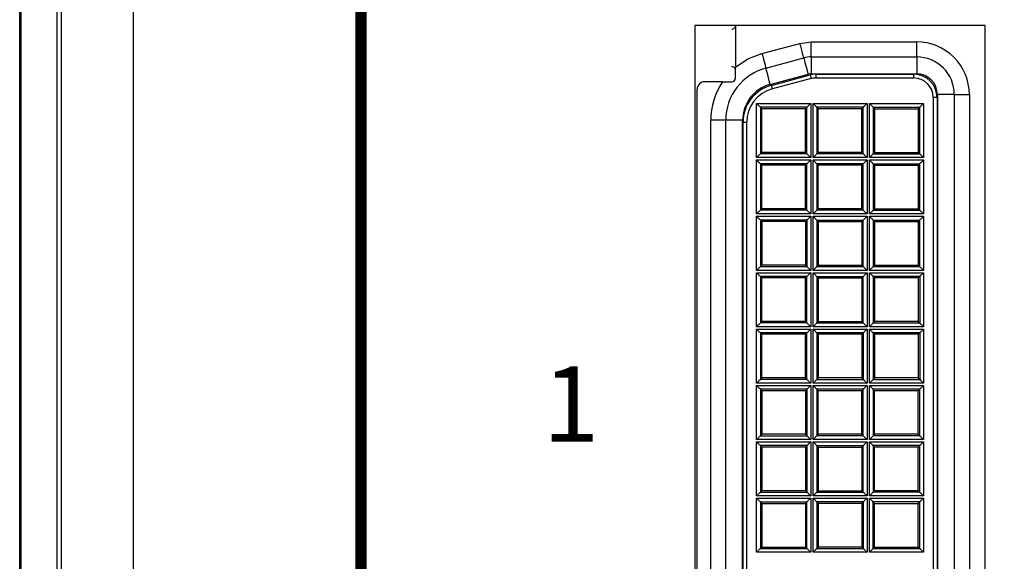
# Model space of a CAD drawing. Extents: x 0 to 68, y 0 to 44.
# Drawn here: x 6.7 to 8, y 8 to 8.8 of the extents above; entities that cross this region are included whole.
import ezdxf
from ezdxf.enums import TextEntityAlignment as Align

# ---------------------------------------------------------------- set-up
doc = ezdxf.new("R2010")
doc.units = 0
doc.header["$MEASUREMENT"] = 0
doc.layers.add('PART', color=4, linetype='CONTINUOUS')
doc.layers.add('SILK', color=7, linetype='CONTINUOUS')
doc.styles.add('R', font='swissc.ttf')

msp = doc.modelspace()

# ---------------------------------------------------------------- linework, layer by layer
at = {"layer": 'PART', "linetype": 'CONTINUOUS'}
for p, q in [((6.6953, 5.3322), (6.6953, 9.7862)), ((6.7433, 5.3322), (6.7433, 9.7862)), ((6.7483, 9.7862), (6.7483, 5.3802)), ((6.8443, 9.7862), (6.8443, 5.3802)), ((6.6933, 5.9862), (6.6933, 8.8802)), ((7.9773, 8.7457), (7.5913, 8.7457)), ((7.5913, 8.7457), (7.5913, 7.7127)), ((7.6452, 8.7457), (7.6452, 8.6902)), ((7.9773, 7.7127), (7.9773, 8.7457)), ((7.6804, 8.7084), (7.7309, 8.7219)), ((7.7309, 8.7219), (7.746, 8.7239)), ((7.746, 8.7039), (7.746, 8.7239)), ((7.746, 8.7239), (7.8862, 8.7239)), ((7.8862, 8.7039), (7.8862, 8.7239)), ((7.6856, 8.6891), (7.736, 8.7026)), ((7.746, 8.7039), (7.746, 8.6814)), ((7.746, 8.7039), (7.8862, 8.7039)), ((7.8862, 8.7039), (7.8862, 8.6814)), ((7.6452, 8.6759), (7.6452, 8.6902)), ((7.746, 8.6814), (7.8862, 8.6814)), ((7.6279, 8.6709), (7.6042, 8.6709)), ((7.6279, 8.6709), (7.6402, 8.6709)), ((7.6914, 8.6674), (7.7419, 8.6809)), ((7.693, 8.6661), (7.7445, 8.6799)), ((7.7458, 8.6751), (7.6943, 8.6613)), ((7.7445, 8.6799), (7.7458, 8.6751)), ((7.7522, 8.6809), (7.7522, 8.6759)), ((7.7522, 8.6809), (7.8822, 8.6809)), ((7.7522, 8.6759), (7.8822, 8.6759)), ((7.8822, 8.6759), (7.8822, 8.6809)), ((7.5942, 7.8009), (7.5942, 8.6609)), ((7.6943, 8.6613), (7.693, 8.6661)), ((7.9132, 8.6499), (7.9082, 8.6499)), ((7.9082, 8.6499), (7.9082, 7.8119)), ((7.9132, 8.6499), (7.9132, 7.8119)), ((7.9362, 8.6539), (7.9137, 8.6539)), ((7.9137, 8.6539), (7.9137, 7.8079)), ((7.9362, 8.6539), (7.9362, 7.8079)), ((7.9362, 8.6539), (7.9562, 8.6539)), ((7.9562, 8.6539), (7.9562, 7.8079)), ((7.6733, 8.6419), (7.7452, 8.6419)), ((7.6733, 8.57), (7.6733, 8.6419)), ((7.7402, 8.6369), (7.6783, 8.6369)), ((7.6783, 8.6369), (7.6783, 8.575)), ((7.6802, 8.6349), (7.6783, 8.6369)), ((7.7382, 8.6349), (7.6802, 8.6349)), ((7.6802, 8.5769), (7.6802, 8.6349)), ((7.7402, 8.6369), (7.7382, 8.6349)), ((7.7382, 8.5769), (7.7382, 8.6349)), ((7.7402, 8.575), (7.7402, 8.6369)), ((7.7452, 8.6419), (7.7452, 8.57)), ((7.7483, 8.6419), (7.8202, 8.6419)), ((7.7483, 8.57), (7.7483, 8.6419)), ((7.8152, 8.6369), (7.7533, 8.6369)), ((7.7533, 8.6369), (7.7533, 8.575)), ((7.7552, 8.6349), (7.7533, 8.6369)), ((7.7552, 8.5769), (7.7552, 8.6349)), ((7.8132, 8.6349), (7.7552, 8.6349)), ((7.8152, 8.6369), (7.8132, 8.6349)), ((7.8132, 8.5769), (7.8132, 8.6349)), ((7.8152, 8.575), (7.8152, 8.6369)), ((7.8202, 8.6419), (7.8202, 8.57)), ((7.8233, 8.6419), (7.8952, 8.6419)), ((7.8233, 8.57), (7.8233, 8.6419)), ((7.8283, 8.6369), (7.8902, 8.6369)), ((7.8283, 8.6369), (7.8283, 8.575)), ((7.8283, 8.6369), (7.8302, 8.6349)), ((7.8302, 8.6349), (7.8302, 8.5769)), ((7.8302, 8.6349), (7.8882, 8.6349)), ((7.8882, 8.6349), (7.8902, 8.6369)), ((7.8882, 8.6349), (7.8882, 8.5769)), ((7.8902, 8.575), (7.8902, 8.6369)), ((7.8952, 8.6419), (7.8952, 8.57)), ((7.6322, 8.6196), (7.6122, 8.6196)), ((7.6122, 7.8423), (7.6122, 8.6196)), ((7.6322, 7.8423), (7.6322, 8.6196)), ((7.6547, 8.6196), (7.6322, 8.6196)), ((7.6547, 7.8423), (7.6547, 8.6196)), ((7.6552, 8.6169), (7.6602, 8.6169)), ((7.6552, 7.845), (7.6552, 8.6169)), ((7.6602, 7.845), (7.6602, 8.6169)), ((7.6802, 8.5769), (7.6783, 8.575)), ((7.7382, 8.5769), (7.6802, 8.5769)), ((7.7402, 8.575), (7.7382, 8.5769)), ((7.7552, 8.5769), (7.7533, 8.575)), ((7.8132, 8.5769), (7.7552, 8.5769)), ((7.8152, 8.575), (7.8132, 8.5769)), ((7.8283, 8.575), (7.8302, 8.5769)), ((7.8302, 8.5769), (7.8882, 8.5769)), ((7.8882, 8.5769), (7.8902, 8.575)), ((7.7452, 8.57), (7.6733, 8.57)), ((7.6733, 8.5669), (7.7452, 8.5669)), ((7.6733, 8.495), (7.6733, 8.5669)), ((7.7402, 8.575), (7.6783, 8.575)), ((7.7452, 8.5669), (7.7452, 8.495)), ((7.7533, 8.575), (7.7483, 8.57)), ((7.8202, 8.57), (7.7483, 8.57)), ((7.7483, 8.5669), (7.8202, 8.5669)), ((7.7483, 8.495), (7.7483, 8.5669)), ((7.8152, 8.575), (7.7533, 8.575)), ((7.8202, 8.5669), (7.8202, 8.495)), ((7.8952, 8.57), (7.8233, 8.57)), ((7.8233, 8.5669), (7.8952, 8.5669)), ((7.8233, 8.495), (7.8233, 8.5669)), ((7.8283, 8.575), (7.8902, 8.575)), ((7.8952, 8.5669), (7.8952, 8.495)), ((7.7402, 8.5619), (7.6783, 8.5619)), ((7.6783, 8.5619), (7.6783, 8.5)), ((7.6802, 8.5599), (7.6783, 8.5619)), ((7.6802, 8.5019), (7.6802, 8.5599)), ((7.7382, 8.5599), (7.6802, 8.5599)), ((7.7402, 8.5619), (7.7382, 8.5599)), ((7.7382, 8.5019), (7.7382, 8.5599)), ((7.7402, 8.5), (7.7402, 8.5619)), ((7.7533, 8.5619), (7.7533, 8.5)), ((7.8152, 8.5619), (7.7533, 8.5619)), ((7.7552, 8.5599), (7.7533, 8.5619)), ((7.8132, 8.5599), (7.7552, 8.5599)), ((7.7552, 8.5019), (7.7552, 8.5599)), ((7.8152, 8.5619), (7.8132, 8.5599)), ((7.8132, 8.5019), (7.8132, 8.5599)), ((7.8152, 8.5), (7.8152, 8.5619)), ((7.8283, 8.5619), (7.8283, 8.5)), ((7.8283, 8.5619), (7.8902, 8.5619)), ((7.8283, 8.5619), (7.8302, 8.5599)), ((7.8302, 8.5599), (7.8882, 8.5599)), ((7.8302, 8.5599), (7.8302, 8.5019)), ((7.8882, 8.5599), (7.8902, 8.5619)), ((7.8882, 8.5599), (7.8882, 8.5019)), ((7.8902, 8.5), (7.8902, 8.5619)), ((7.6802, 8.5019), (7.6783, 8.5)), ((7.7402, 8.5), (7.6783, 8.5)), ((7.7382, 8.5019), (7.6802, 8.5019)), ((7.7402, 8.5), (7.7382, 8.5019)), ((7.7552, 8.5019), (7.7533, 8.5)), ((7.8152, 8.5), (7.7533, 8.5)), ((7.8132, 8.5019), (7.7552, 8.5019)), ((7.8152, 8.5), (7.8132, 8.5019)), ((7.8283, 8.5), (7.8302, 8.5019)), ((7.8283, 8.5), (7.8902, 8.5)), ((7.8302, 8.5019), (7.8882, 8.5019)), ((7.8882, 8.5019), (7.8902, 8.5)), ((7.7452, 8.495), (7.6733, 8.495)), ((7.6733, 8.42), (7.6733, 8.4919)), ((7.6733, 8.4919), (7.7452, 8.4919)), ((7.6783, 8.4869), (7.6783, 8.425)), ((7.7402, 8.4869), (7.6783, 8.4869)), ((7.6783, 8.4869), (7.6802, 8.4849)), ((7.7382, 8.4849), (7.6802, 8.4849)), ((7.6802, 8.4849), (7.6802, 8.4269)), ((7.7402, 8.4869), (7.7382, 8.4849)), ((7.7382, 8.4849), (7.7382, 8.4269)), ((7.7402, 8.4869), (7.7402, 8.425)), ((7.7452, 8.4919), (7.7452, 8.42)), ((7.8202, 8.495), (7.7483, 8.495)), ((7.7483, 8.4919), (7.8202, 8.4919)), ((7.7483, 8.42), (7.7483, 8.4919)), ((7.7533, 8.4869), (7.8152, 8.4869)), ((7.7533, 8.4869), (7.7533, 8.425)), ((7.7533, 8.4869), (7.7552, 8.4849)), ((7.7552, 8.4849), (7.7552, 8.4269)), ((7.7552, 8.4849), (7.8132, 8.4849)), ((7.8132, 8.4849), (7.8152, 8.4869)), ((7.8132, 8.4849), (7.8132, 8.4269)), ((7.8152, 8.425), (7.8152, 8.4869)), ((7.8202, 8.4919), (7.8202, 8.42)), ((7.8952, 8.495), (7.8233, 8.495)), ((7.8233, 8.4919), (7.8952, 8.4919)), ((7.8233, 8.42), (7.8233, 8.4919)), ((7.8283, 8.4869), (7.8902, 8.4869)), ((7.8283, 8.4869), (7.8283, 8.425)), ((7.8283, 8.4869), (7.8302, 8.4849)), ((7.8302, 8.4849), (7.8882, 8.4849)), ((7.8302, 8.4849), (7.8302, 8.4269)), ((7.8882, 8.4849), (7.8902, 8.4869)), ((7.8882, 8.4849), (7.8882, 8.4269)), ((7.8902, 8.425), (7.8902, 8.4869)), ((7.8952, 8.4919), (7.8952, 8.42)), ((7.7452, 8.42), (7.6733, 8.42)), ((7.6802, 8.4269), (7.6783, 8.425)), ((7.6783, 8.425), (7.7402, 8.425)), ((7.7382, 8.4269), (7.6802, 8.4269)), ((7.7382, 8.4269), (7.7402, 8.425)), ((7.8202, 8.42), (7.7483, 8.42)), ((7.7533, 8.425), (7.7552, 8.4269)), ((7.7533, 8.425), (7.8152, 8.425)), ((7.7552, 8.4269), (7.8132, 8.4269)), ((7.8132, 8.4269), (7.8152, 8.425)), ((7.8952, 8.42), (7.8233, 8.42)), ((7.8283, 8.425), (7.8302, 8.4269)), ((7.8283, 8.425), (7.8902, 8.425)), ((7.8302, 8.4269), (7.8882, 8.4269)), ((7.8882, 8.4269), (7.8902, 8.425)), ((7.6733, 8.4169), (7.7452, 8.4169)), ((7.6733, 8.345), (7.6733, 8.4169)), ((7.7402, 8.4119), (7.6783, 8.4119)), ((7.6783, 8.4119), (7.6783, 8.35)), ((7.6802, 8.4099), (7.6783, 8.4119)), ((7.6802, 8.3519), (7.6802, 8.4099)), ((7.7382, 8.4099), (7.6802, 8.4099)), ((7.7402, 8.4119), (7.7382, 8.4099)), ((7.7382, 8.3519), (7.7382, 8.4099)), ((7.7402, 8.35), (7.7402, 8.4119)), ((7.7452, 8.4169), (7.7452, 8.345)), ((7.7483, 8.4169), (7.8202, 8.4169)), ((7.7483, 8.345), (7.7483, 8.4169)), ((7.7533, 8.4119), (7.7533, 8.35)), ((7.7533, 8.4119), (7.8152, 8.4119)), ((7.7533, 8.4119), (7.7552, 8.4099)), ((7.7552, 8.4099), (7.8132, 8.4099)), ((7.7552, 8.4099), (7.7552, 8.3519)), ((7.8132, 8.4099), (7.8152, 8.4119)), ((7.8132, 8.4099), (7.8132, 8.3519)), ((7.8152, 8.35), (7.8152, 8.4119)), ((7.8202, 8.4169), (7.8202, 8.345)), ((7.8233, 8.345), (7.8233, 8.4169)), ((7.8233, 8.4169), (7.8952, 8.4169)), ((7.8283, 8.4119), (7.8283, 8.35)), ((7.8902, 8.4119), (7.8283, 8.4119)), ((7.8283, 8.4119), (7.8302, 8.4099)), ((7.8882, 8.4099), (7.8302, 8.4099)), ((7.8302, 8.4099), (7.8302, 8.3519)), ((7.8902, 8.4119), (7.8882, 8.4099)), ((7.8882, 8.4099), (7.8882, 8.3519)), ((7.8902, 8.4119), (7.8902, 8.35)), ((7.8952, 8.4169), (7.8952, 8.345)), ((7.7452, 8.345), (7.6733, 8.345)), ((7.6733, 8.3419), (7.7452, 8.3419)), ((7.6733, 8.27), (7.6733, 8.3419)), ((7.6802, 8.3519), (7.6783, 8.35)), ((7.7402, 8.35), (7.6783, 8.35)), ((7.7382, 8.3519), (7.6802, 8.3519)), ((7.7402, 8.35), (7.7382, 8.3519)), ((7.7452, 8.3419), (7.7452, 8.27)), ((7.8202, 8.345), (7.7483, 8.345)), ((7.7483, 8.27), (7.7483, 8.3419)), ((7.7483, 8.3419), (7.8202, 8.3419)), ((7.7533, 8.35), (7.7552, 8.3519)), ((7.7533, 8.35), (7.8152, 8.35)), ((7.7552, 8.3519), (7.8132, 8.3519)), ((7.8132, 8.3519), (7.8152, 8.35)), ((7.8202, 8.3419), (7.8202, 8.27)), ((7.8952, 8.345), (7.8233, 8.345)), ((7.8233, 8.27), (7.8233, 8.3419)), ((7.8233, 8.3419), (7.8952, 8.3419)), ((7.8302, 8.3519), (7.8283, 8.35)), ((7.8283, 8.35), (7.8902, 8.35)), ((7.8882, 8.3519), (7.8302, 8.3519)), ((7.8882, 8.3519), (7.8902, 8.35)), ((7.8952, 8.3419), (7.8952, 8.27)), ((7.6783, 8.3369), (7.6783, 8.275)), ((7.7402, 8.3369), (7.6783, 8.3369)), ((7.6802, 8.3349), (7.6783, 8.3369)), ((7.6802, 8.2769), (7.6802, 8.3349)), ((7.7382, 8.3349), (7.6802, 8.3349)), ((7.7402, 8.3369), (7.7382, 8.3349)), ((7.7382, 8.2769), (7.7382, 8.3349)), ((7.7402, 8.275), (7.7402, 8.3369)), ((7.8152, 8.3369), (7.7533, 8.3369)), ((7.7533, 8.3369), (7.7533, 8.275)), ((7.7533, 8.3369), (7.7552, 8.3349)), ((7.7552, 8.3349), (7.7552, 8.2769)), ((7.8132, 8.3349), (7.7552, 8.3349)), ((7.8152, 8.3369), (7.8132, 8.3349)), ((7.8132, 8.3349), (7.8132, 8.2769)), ((7.8152, 8.3369), (7.8152, 8.275)), ((7.8283, 8.3369), (7.8283, 8.275)), ((7.8902, 8.3369), (7.8283, 8.3369)), ((7.8283, 8.3369), (7.8302, 8.3349)), ((7.8882, 8.3349), (7.8302, 8.3349)), ((7.8302, 8.3349), (7.8302, 8.2769)), ((7.8902, 8.3369), (7.8882, 8.3349)), ((7.8882, 8.3349), (7.8882, 8.2769)), ((7.8902, 8.3369), (7.8902, 8.275)), ((7.6802, 8.2769), (7.6783, 8.275)), ((7.7382, 8.2769), (7.6802, 8.2769)), ((7.7402, 8.275), (7.7382, 8.2769)), ((7.7552, 8.2769), (7.7533, 8.275)), ((7.8132, 8.2769), (7.7552, 8.2769)), ((7.8132, 8.2769), (7.8152, 8.275)), ((7.8302, 8.2769), (7.8283, 8.275)), ((7.8882, 8.2769), (7.8302, 8.2769)), ((7.8882, 8.2769), (7.8902, 8.275)), ((7.7452, 8.27), (7.6733, 8.27)), ((7.6733, 8.195), (7.6733, 8.2669)), ((7.6733, 8.2669), (7.7452, 8.2669)), ((7.7402, 8.275), (7.6783, 8.275)), ((7.7452, 8.2669), (7.7452, 8.195)), ((7.8202, 8.27), (7.7483, 8.27)), ((7.7483, 8.2669), (7.8202, 8.2669)), ((7.7483, 8.195), (7.7483, 8.2669)), ((7.7533, 8.275), (7.8152, 8.275)), ((7.8202, 8.2669), (7.8202, 8.195)), ((7.8952, 8.27), (7.8233, 8.27)), ((7.8233, 8.2669), (7.8952, 8.2669)), ((7.8233, 8.195), (7.8233, 8.2669)), ((7.8283, 8.275), (7.8902, 8.275)), ((7.8952, 8.2669), (7.8952, 8.195)), ((7.7402, 8.2619), (7.6783, 8.2619)), ((7.6783, 8.2619), (7.6783, 8.2)), ((7.6783, 8.2619), (7.6802, 8.2599)), ((7.6802, 8.2599), (7.6802, 8.2019)), ((7.7382, 8.2599), (7.6802, 8.2599)), ((7.7402, 8.2619), (7.7382, 8.2599)), ((7.7382, 8.2599), (7.7382, 8.2019)), ((7.7402, 8.2619), (7.7402, 8.2)), ((7.8152, 8.2619), (7.7533, 8.2619)), ((7.7533, 8.2619), (7.7533, 8.2)), ((7.7552, 8.2599), (7.7533, 8.2619)), ((7.8132, 8.2599), (7.7552, 8.2599)), ((7.7552, 8.2019), (7.7552, 8.2599)), ((7.8152, 8.2619), (7.8132, 8.2599)), ((7.8132, 8.2019), (7.8132, 8.2599)), ((7.8152, 8.2), (7.8152, 8.2619)), ((7.8902, 8.2619), (7.8283, 8.2619)), ((7.8283, 8.2619), (7.8283, 8.2)), ((7.8302, 8.2599), (7.8283, 8.2619)), ((7.8302, 8.2019), (7.8302, 8.2599)), ((7.8882, 8.2599), (7.8302, 8.2599)), ((7.8902, 8.2619), (7.8882, 8.2599)), ((7.8882, 8.2019), (7.8882, 8.2599)), ((7.8902, 8.2), (7.8902, 8.2619)), ((7.6802, 8.2019), (7.6783, 8.2)), ((7.6783, 8.2), (7.7402, 8.2)), ((7.7382, 8.2019), (7.6802, 8.2019)), ((7.7382, 8.2019), (7.7402, 8.2)), ((7.7552, 8.2019), (7.7533, 8.2)), ((7.8152, 8.2), (7.7533, 8.2)), ((7.8132, 8.2019), (7.7552, 8.2019)), ((7.8152, 8.2), (7.8132, 8.2019)), ((7.8302, 8.2019), (7.8283, 8.2)), ((7.8902, 8.2), (7.8283, 8.2)), ((7.8882, 8.2019), (7.8302, 8.2019)), ((7.8902, 8.2), (7.8882, 8.2019)), ((7.7452, 8.195), (7.6733, 8.195)), ((7.6733, 8.12), (7.6733, 8.1919)), ((7.6733, 8.1919), (7.7452, 8.1919)), ((7.7402, 8.1869), (7.6783, 8.1869)), ((7.6783, 8.1869), (7.6783, 8.125)), ((7.6783, 8.1869), (7.6802, 8.1849)), ((7.7382, 8.1849), (7.6802, 8.1849)), ((7.6802, 8.1849), (7.6802, 8.1269)), ((7.7402, 8.1869), (7.7382, 8.1849)), ((7.7382, 8.1849), (7.7382, 8.1269)), ((7.7402, 8.1869), (7.7402, 8.125)), ((7.7452, 8.1919), (7.7452, 8.12)), ((7.8202, 8.195), (7.7483, 8.195)), ((7.7483, 8.1919), (7.8202, 8.1919)), ((7.7483, 8.12), (7.7483, 8.1919)), ((7.7533, 8.1869), (7.7533, 8.125)), ((7.7533, 8.1869), (7.8152, 8.1869)), ((7.7533, 8.1869), (7.7552, 8.1849)), ((7.7552, 8.1849), (7.7552, 8.1269)), ((7.7552, 8.1849), (7.8132, 8.1849)), ((7.8132, 8.1849), (7.8152, 8.1869)), ((7.8132, 8.1849), (7.8132, 8.1269)), ((7.8152, 8.125), (7.8152, 8.1869)), ((7.8202, 8.1919), (7.8202, 8.12)), ((7.8952, 8.195), (7.8233, 8.195)), ((7.8233, 8.1919), (7.8952, 8.1919)), ((7.8233, 8.12), (7.8233, 8.1919)), ((7.8283, 8.1869), (7.8283, 8.125)), ((7.8902, 8.1869), (7.8283, 8.1869)), ((7.8302, 8.1849), (7.8283, 8.1869)), ((7.8302, 8.1269), (7.8302, 8.1849)), ((7.8882, 8.1849), (7.8302, 8.1849)), ((7.8902, 8.1869), (7.8882, 8.1849)), ((7.8882, 8.1269), (7.8882, 8.1849)), ((7.8902, 8.125), (7.8902, 8.1869)), ((7.8952, 8.1919), (7.8952, 8.12)), ((7.7452, 8.12), (7.6733, 8.12)), ((7.6802, 8.1269), (7.6783, 8.125)), ((7.6783, 8.125), (7.7402, 8.125)), ((7.7382, 8.1269), (7.6802, 8.1269)), ((7.7382, 8.1269), (7.7402, 8.125)), ((7.8202, 8.12), (7.7483, 8.12)), ((7.7533, 8.125), (7.7552, 8.1269)), ((7.7533, 8.125), (7.8152, 8.125)), ((7.7552, 8.1269), (7.8132, 8.1269)), ((7.8132, 8.1269), (7.8152, 8.125)), ((7.8952, 8.12), (7.8233, 8.12)), ((7.8302, 8.1269), (7.8283, 8.125)), ((7.8902, 8.125), (7.8283, 8.125)), ((7.8882, 8.1269), (7.8302, 8.1269)), ((7.8902, 8.125), (7.8882, 8.1269)), ((7.6733, 8.1169), (7.7452, 8.1169)), ((7.6733, 8.045), (7.6733, 8.1169)), ((7.6783, 8.1119), (7.7402, 8.1119)), ((7.6783, 8.1119), (7.6783, 8.05)), ((7.6783, 8.1119), (7.6802, 8.1099)), ((7.6802, 8.1099), (7.6802, 8.0519)), ((7.6802, 8.1099), (7.7382, 8.1099)), ((7.7382, 8.1099), (7.7402, 8.1119)), ((7.7382, 8.1099), (7.7382, 8.0519)), ((7.7402, 8.05), (7.7402, 8.1119)), ((7.7452, 8.1169), (7.7452, 8.045)), ((7.7483, 8.045), (7.7483, 8.1169)), ((7.7483, 8.1169), (7.8202, 8.1169)), ((7.7533, 8.1119), (7.7533, 8.05)), ((7.8152, 8.1119), (7.7533, 8.1119)), ((7.7533, 8.1119), (7.7552, 8.1099)), ((7.8132, 8.1099), (7.7552, 8.1099)), ((7.7552, 8.1099), (7.7552, 8.0519)), ((7.8152, 8.1119), (7.8132, 8.1099)), ((7.8132, 8.1099), (7.8132, 8.0519)), ((7.8152, 8.1119), (7.8152, 8.05)), ((7.8202, 8.1169), (7.8202, 8.045)), ((7.8233, 8.1169), (7.8952, 8.1169)), ((7.8233, 8.045), (7.8233, 8.1169)), ((7.8283, 8.05), (7.8283, 8.1119)), ((7.8902, 8.1119), (7.8283, 8.1119)), ((7.8302, 8.1099), (7.8283, 8.1119)), ((7.8302, 8.0519), (7.8302, 8.1099)), ((7.8302, 8.1099), (7.8882, 8.1099)), ((7.8882, 8.1099), (7.8902, 8.1119)), ((7.8882, 8.0519), (7.8882, 8.1099)), ((7.8902, 8.05), (7.8902, 8.1119)), ((7.8952, 8.1169), (7.8952, 8.045)), ((7.7452, 8.045), (7.6733, 8.045)), ((7.6783, 8.05), (7.6802, 8.0519)), ((7.6783, 8.05), (7.7402, 8.05)), ((7.6802, 8.0519), (7.7382, 8.0519)), ((7.7382, 8.0519), (7.7402, 8.05)), ((7.8202, 8.045), (7.7483, 8.045)), ((7.7552, 8.0519), (7.7533, 8.05)), ((7.7533, 8.05), (7.8152, 8.05)), ((7.8132, 8.0519), (7.7552, 8.0519)), ((7.8132, 8.0519), (7.8152, 8.05)), ((7.8952, 8.045), (7.8233, 8.045)), ((7.8283, 8.05), (7.8302, 8.0519)), ((7.8283, 8.05), (7.8902, 8.05)), ((7.8302, 8.0519), (7.8882, 8.0519)), ((7.8902, 8.05), (7.8882, 8.0519))]:
    msp.add_line(p, q, dxfattribs=at)
at = {"layer": 'PART', "linetype": 'CONTINUOUS', "flags": 128}
for points in [[(7.736, 8.7026), (7.7359, 8.703), (7.7356, 8.7041), (7.7352, 8.7059), (7.7345, 8.7083), (7.7337, 8.7112), (7.7328, 8.7146), (7.7319, 8.7182), (7.7309, 8.7219)], [(7.6452, 8.6902), (7.6618, 8.7012), (7.6804, 8.7084)], [(7.6804, 8.7084), (7.6814, 8.7047), (7.6824, 8.701), (7.6833, 8.6977), (7.6841, 8.6948), (7.6847, 8.6924), (7.6852, 8.6906), (7.6855, 8.6895), (7.6856, 8.6891)], [(7.736, 8.7026), (7.7361, 8.7022), (7.7364, 8.7011), (7.737, 8.6992), (7.7376, 8.6966), (7.7385, 8.6934), (7.7395, 8.6896), (7.7406, 8.6854), (7.7419, 8.6809)], [(7.6914, 8.6674), (7.6902, 8.6719), (7.6891, 8.6761), (7.6881, 8.6799), (7.6872, 8.6831), (7.6865, 8.6857), (7.686, 8.6876), (7.6857, 8.6887), (7.6856, 8.6891)], [(7.6733, 8.6419), (7.6742, 8.6409), (7.6752, 8.64), (7.676, 8.6391), (7.6768, 8.6384), (7.6774, 8.6378), (7.6779, 8.6373), (7.6782, 8.637), (7.6783, 8.6369)], [(7.7452, 8.6419), (7.7442, 8.6409), (7.7433, 8.64), (7.7424, 8.6391), (7.7417, 8.6384), (7.741, 8.6378), (7.7406, 8.6373), (7.7403, 8.637), (7.7402, 8.6369)], [(7.7483, 8.6419), (7.7492, 8.6409), (7.7502, 8.64), (7.751, 8.6391), (7.7518, 8.6384), (7.7524, 8.6378), (7.7529, 8.6373), (7.7532, 8.637), (7.7533, 8.6369)], [(7.8202, 8.6419), (7.8192, 8.6409), (7.8183, 8.64), (7.8174, 8.6391), (7.8167, 8.6384), (7.8161, 8.6378), (7.8156, 8.6373), (7.8153, 8.637), (7.8152, 8.6369)], [(7.8233, 8.6419), (7.8242, 8.6409), (7.8252, 8.64), (7.826, 8.6391), (7.8268, 8.6384), (7.8274, 8.6378), (7.8279, 8.6373), (7.8282, 8.637), (7.8283, 8.6369)], [(7.8902, 8.6369), (7.8903, 8.637), (7.8906, 8.6373), (7.891, 8.6378), (7.8917, 8.6384), (7.8924, 8.6391), (7.8933, 8.64), (7.8942, 8.6409), (7.8952, 8.6419)], [(7.6783, 8.575), (7.6782, 8.5749), (7.6779, 8.5746), (7.6774, 8.5741), (7.6768, 8.5735), (7.676, 8.5727), (7.6752, 8.5719), (7.6742, 8.571), (7.6733, 8.57)], [(7.6733, 8.5669), (7.6742, 8.5659), (7.6752, 8.565), (7.676, 8.5641), (7.6768, 8.5634), (7.6774, 8.5628), (7.6779, 8.5623), (7.6782, 8.562), (7.6783, 8.5619)], [(7.7452, 8.57), (7.7442, 8.571), (7.7433, 8.5719), (7.7424, 8.5727), (7.7417, 8.5735), (7.741, 8.5741), (7.7406, 8.5746), (7.7403, 8.5749), (7.7402, 8.575)], [(7.7452, 8.5669), (7.7442, 8.5659), (7.7433, 8.565), (7.7424, 8.5641), (7.7417, 8.5634), (7.741, 8.5628), (7.7406, 8.5623), (7.7403, 8.562), (7.7402, 8.5619)], [(7.7483, 8.5669), (7.7492, 8.5659), (7.7502, 8.565), (7.751, 8.5641), (7.7518, 8.5634), (7.7524, 8.5628), (7.7529, 8.5623), (7.7532, 8.562), (7.7533, 8.5619)], [(7.8202, 8.57), (7.8192, 8.571), (7.8183, 8.5719), (7.8174, 8.5727), (7.8167, 8.5735), (7.8161, 8.5741), (7.8156, 8.5746), (7.8153, 8.5749), (7.8152, 8.575)], [(7.8202, 8.5669), (7.8192, 8.5659), (7.8183, 8.565), (7.8174, 8.5641), (7.8167, 8.5634), (7.8161, 8.5628), (7.8156, 8.5623), (7.8153, 8.562), (7.8152, 8.5619)], [(7.8233, 8.57), (7.8242, 8.571), (7.8252, 8.5719), (7.826, 8.5727), (7.8268, 8.5735), (7.8274, 8.5741), (7.8279, 8.5746), (7.8282, 8.5749), (7.8283, 8.575)], [(7.8233, 8.5669), (7.8242, 8.5659), (7.8252, 8.565), (7.826, 8.5641), (7.8268, 8.5634), (7.8274, 8.5628), (7.8279, 8.5623), (7.8282, 8.562), (7.8283, 8.5619)], [(7.8952, 8.57), (7.8942, 8.571), (7.8933, 8.5719), (7.8924, 8.5727), (7.8917, 8.5735), (7.891, 8.5741), (7.8906, 8.5746), (7.8903, 8.5749), (7.8902, 8.575)], [(7.8902, 8.5619), (7.8903, 8.562), (7.8906, 8.5623), (7.891, 8.5628), (7.8917, 8.5634), (7.8924, 8.5641), (7.8933, 8.565), (7.8942, 8.5659), (7.8952, 8.5669)], [(7.6783, 8.5), (7.6782, 8.4999), (7.6779, 8.4996), (7.6774, 8.4991), (7.6768, 8.4985), (7.676, 8.4977), (7.6752, 8.4969), (7.6742, 8.496), (7.6733, 8.495)], [(7.7452, 8.495), (7.7442, 8.496), (7.7433, 8.4969), (7.7424, 8.4977), (7.7417, 8.4985), (7.741, 8.4991), (7.7406, 8.4996), (7.7403, 8.4999), (7.7402, 8.5)], [(7.7533, 8.5), (7.7532, 8.4999), (7.7529, 8.4996), (7.7524, 8.4991), (7.7518, 8.4985), (7.751, 8.4977), (7.7502, 8.4969), (7.7492, 8.496), (7.7483, 8.495)], [(7.8202, 8.495), (7.8192, 8.496), (7.8183, 8.4969), (7.8174, 8.4977), (7.8167, 8.4985), (7.8161, 8.4991), (7.8156, 8.4996), (7.8153, 8.4999), (7.8152, 8.5)], [(7.8233, 8.495), (7.8242, 8.496), (7.8252, 8.4969), (7.826, 8.4977), (7.8268, 8.4985), (7.8274, 8.4991), (7.8279, 8.4996), (7.8282, 8.4999), (7.8283, 8.5)], [(7.8952, 8.495), (7.8942, 8.496), (7.8933, 8.4969), (7.8924, 8.4977), (7.8917, 8.4985), (7.891, 8.4991), (7.8906, 8.4996), (7.8903, 8.4999), (7.8902, 8.5)], [(7.6733, 8.4919), (7.6742, 8.4909), (7.6752, 8.49), (7.676, 8.4891), (7.6768, 8.4884), (7.6774, 8.4878), (7.6779, 8.4873), (7.6782, 8.487), (7.6783, 8.4869)], [(7.7452, 8.4919), (7.7442, 8.4909), (7.7433, 8.49), (7.7424, 8.4891), (7.7417, 8.4884), (7.741, 8.4878), (7.7406, 8.4873), (7.7403, 8.487), (7.7402, 8.4869)], [(7.7483, 8.4919), (7.7492, 8.4909), (7.7502, 8.49), (7.751, 8.4891), (7.7518, 8.4884), (7.7524, 8.4878), (7.7529, 8.4873), (7.7532, 8.487), (7.7533, 8.4869)], [(7.8152, 8.4869), (7.8153, 8.487), (7.8156, 8.4873), (7.8161, 8.4878), (7.8167, 8.4884), (7.8174, 8.4891), (7.8183, 8.49), (7.8192, 8.4909), (7.8202, 8.4919)], [(7.8233, 8.4919), (7.8242, 8.4909), (7.8252, 8.49), (7.826, 8.4891), (7.8268, 8.4884), (7.8274, 8.4878), (7.8279, 8.4873), (7.8282, 8.487), (7.8283, 8.4869)], [(7.8902, 8.4869), (7.8903, 8.487), (7.8906, 8.4873), (7.891, 8.4878), (7.8917, 8.4884), (7.8924, 8.4891), (7.8933, 8.49), (7.8942, 8.4909), (7.8952, 8.4919)], [(7.6733, 8.42), (7.6742, 8.421), (7.6752, 8.4219), (7.676, 8.4227), (7.6768, 8.4235), (7.6774, 8.4241), (7.6779, 8.4246), (7.6782, 8.4249), (7.6783, 8.425)], [(7.7402, 8.425), (7.7403, 8.4249), (7.7406, 8.4246), (7.741, 8.4241), (7.7417, 8.4235), (7.7424, 8.4227), (7.7433, 8.4219), (7.7442, 8.421), (7.7452, 8.42)], [(7.7483, 8.42), (7.7492, 8.421), (7.7502, 8.4219), (7.751, 8.4227), (7.7518, 8.4235), (7.7524, 8.4241), (7.7529, 8.4246), (7.7532, 8.4249), (7.7533, 8.425)], [(7.8202, 8.42), (7.8192, 8.421), (7.8183, 8.4219), (7.8174, 8.4227), (7.8167, 8.4235), (7.8161, 8.4241), (7.8156, 8.4246), (7.8153, 8.4249), (7.8152, 8.425)], [(7.8233, 8.42), (7.8242, 8.421), (7.8252, 8.4219), (7.826, 8.4227), (7.8268, 8.4235), (7.8274, 8.4241), (7.8279, 8.4246), (7.8282, 8.4249), (7.8283, 8.425)], [(7.8952, 8.42), (7.8942, 8.421), (7.8933, 8.4219), (7.8924, 8.4227), (7.8917, 8.4235), (7.891, 8.4241), (7.8906, 8.4246), (7.8903, 8.4249), (7.8902, 8.425)], [(7.6733, 8.4169), (7.6742, 8.4159), (7.6752, 8.415), (7.676, 8.4141), (7.6768, 8.4134), (7.6774, 8.4128), (7.6779, 8.4123), (7.6782, 8.412), (7.6783, 8.4119)], [(7.7452, 8.4169), (7.7442, 8.4159), (7.7433, 8.415), (7.7424, 8.4141), (7.7417, 8.4134), (7.741, 8.4128), (7.7406, 8.4123), (7.7403, 8.412), (7.7402, 8.4119)], [(7.7483, 8.4169), (7.7492, 8.4159), (7.7502, 8.415), (7.751, 8.4141), (7.7518, 8.4134), (7.7524, 8.4128), (7.7529, 8.4123), (7.7532, 8.412), (7.7533, 8.4119)], [(7.8152, 8.4119), (7.8153, 8.412), (7.8156, 8.4123), (7.8161, 8.4128), (7.8167, 8.4134), (7.8174, 8.4141), (7.8183, 8.415), (7.8192, 8.4159), (7.8202, 8.4169)], [(7.8233, 8.4169), (7.8242, 8.4159), (7.8252, 8.415), (7.826, 8.4141), (7.8268, 8.4134), (7.8274, 8.4128), (7.8279, 8.4123), (7.8282, 8.412), (7.8283, 8.4119)], [(7.8952, 8.4169), (7.8942, 8.4159), (7.8933, 8.415), (7.8924, 8.4141), (7.8917, 8.4134), (7.891, 8.4128), (7.8906, 8.4123), (7.8903, 8.412), (7.8902, 8.4119)], [(7.6783, 8.35), (7.6782, 8.3499), (7.6779, 8.3496), (7.6774, 8.3491), (7.6768, 8.3485), (7.676, 8.3477), (7.6752, 8.3469), (7.6742, 8.346), (7.6733, 8.345)], [(7.6733, 8.3419), (7.6742, 8.3409), (7.6752, 8.34), (7.676, 8.3391), (7.6768, 8.3384), (7.6774, 8.3378), (7.6779, 8.3373), (7.6782, 8.337), (7.6783, 8.3369)], [(7.7452, 8.345), (7.7442, 8.346), (7.7433, 8.3469), (7.7424, 8.3477), (7.7417, 8.3485), (7.741, 8.3491), (7.7406, 8.3496), (7.7403, 8.3499), (7.7402, 8.35)], [(7.7452, 8.3419), (7.7442, 8.3409), (7.7433, 8.34), (7.7424, 8.3391), (7.7417, 8.3384), (7.741, 8.3378), (7.7406, 8.3373), (7.7403, 8.337), (7.7402, 8.3369)], [(7.7483, 8.345), (7.7492, 8.346), (7.7502, 8.3469), (7.751, 8.3477), (7.7518, 8.3485), (7.7524, 8.3491), (7.7529, 8.3496), (7.7532, 8.3499), (7.7533, 8.35)], [(7.7483, 8.3419), (7.7492, 8.3409), (7.7502, 8.34), (7.751, 8.3391), (7.7518, 8.3384), (7.7524, 8.3378), (7.7529, 8.3373), (7.7532, 8.337), (7.7533, 8.3369)], [(7.8202, 8.345), (7.8192, 8.346), (7.8183, 8.3469), (7.8174, 8.3477), (7.8167, 8.3485), (7.8161, 8.3491), (7.8156, 8.3496), (7.8153, 8.3499), (7.8152, 8.35)], [(7.8202, 8.3419), (7.8192, 8.3409), (7.8183, 8.34), (7.8174, 8.3391), (7.8167, 8.3384), (7.8161, 8.3378), (7.8156, 8.3373), (7.8153, 8.337), (7.8152, 8.3369)], [(7.8233, 8.345), (7.8242, 8.346), (7.8252, 8.3469), (7.826, 8.3477), (7.8268, 8.3485), (7.8274, 8.3491), (7.8279, 8.3496), (7.8282, 8.3499), (7.8283, 8.35)], [(7.8233, 8.3419), (7.8242, 8.3409), (7.8252, 8.34), (7.826, 8.3391), (7.8268, 8.3384), (7.8274, 8.3378), (7.8279, 8.3373), (7.8282, 8.337), (7.8283, 8.3369)], [(7.8902, 8.35), (7.8903, 8.3499), (7.8906, 8.3496), (7.891, 8.3491), (7.8917, 8.3485), (7.8924, 8.3477), (7.8933, 8.3469), (7.8942, 8.346), (7.8952, 8.345)], [(7.8952, 8.3419), (7.8942, 8.3409), (7.8933, 8.34), (7.8924, 8.3391), (7.8917, 8.3384), (7.891, 8.3378), (7.8906, 8.3373), (7.8903, 8.337), (7.8902, 8.3369)], [(7.6783, 8.275), (7.6782, 8.2749), (7.6779, 8.2746), (7.6774, 8.2741), (7.6768, 8.2735), (7.676, 8.2727), (7.6752, 8.2719), (7.6742, 8.271), (7.6733, 8.27)], [(7.6733, 8.2669), (7.6742, 8.2659), (7.6752, 8.265), (7.676, 8.2641), (7.6768, 8.2634), (7.6774, 8.2628), (7.6779, 8.2623), (7.6782, 8.262), (7.6783, 8.2619)], [(7.7452, 8.27), (7.7442, 8.271), (7.7433, 8.2719), (7.7424, 8.2727), (7.7417, 8.2735), (7.741, 8.2741), (7.7406, 8.2746), (7.7403, 8.2749), (7.7402, 8.275)], [(7.7452, 8.2669), (7.7442, 8.2659), (7.7433, 8.265), (7.7424, 8.2641), (7.7417, 8.2634), (7.741, 8.2628), (7.7406, 8.2623), (7.7403, 8.262), (7.7402, 8.2619)], [(7.7483, 8.27), (7.7492, 8.271), (7.7502, 8.2719), (7.751, 8.2727), (7.7518, 8.2735), (7.7524, 8.2741), (7.7529, 8.2746), (7.7532, 8.2749), (7.7533, 8.275)], [(7.7483, 8.2669), (7.7492, 8.2659), (7.7502, 8.265), (7.751, 8.2641), (7.7518, 8.2634), (7.7524, 8.2628), (7.7529, 8.2623), (7.7532, 8.262), (7.7533, 8.2619)], [(7.8152, 8.275), (7.8153, 8.2749), (7.8156, 8.2746), (7.8161, 8.2741), (7.8167, 8.2735), (7.8174, 8.2727), (7.8183, 8.2719), (7.8192, 8.271), (7.8202, 8.27)], [(7.8202, 8.2669), (7.8192, 8.2659), (7.8183, 8.265), (7.8174, 8.2641), (7.8167, 8.2634), (7.8161, 8.2628), (7.8156, 8.2623), (7.8153, 8.262), (7.8152, 8.2619)], [(7.8233, 8.27), (7.8242, 8.271), (7.8252, 8.2719), (7.826, 8.2727), (7.8268, 8.2735), (7.8274, 8.2741), (7.8279, 8.2746), (7.8282, 8.2749), (7.8283, 8.275)], [(7.8233, 8.2669), (7.8242, 8.2659), (7.8252, 8.265), (7.826, 8.2641), (7.8268, 8.2634), (7.8274, 8.2628), (7.8279, 8.2623), (7.8282, 8.262), (7.8283, 8.2619)], [(7.8902, 8.275), (7.8903, 8.2749), (7.8906, 8.2746), (7.891, 8.2741), (7.8917, 8.2735), (7.8924, 8.2727), (7.8933, 8.2719), (7.8942, 8.271), (7.8952, 8.27)], [(7.8952, 8.2669), (7.8942, 8.2659), (7.8933, 8.265), (7.8924, 8.2641), (7.8917, 8.2634), (7.891, 8.2628), (7.8906, 8.2623), (7.8903, 8.262), (7.8902, 8.2619)], [(7.6733, 8.195), (7.6742, 8.196), (7.6752, 8.1969), (7.676, 8.1977), (7.6768, 8.1985), (7.6774, 8.1991), (7.6779, 8.1996), (7.6782, 8.1999), (7.6783, 8.2)], [(7.7402, 8.2), (7.7403, 8.1999), (7.7406, 8.1996), (7.741, 8.1991), (7.7417, 8.1985), (7.7424, 8.1977), (7.7433, 8.1969), (7.7442, 8.196), (7.7452, 8.195)], [(7.7533, 8.2), (7.7532, 8.1999), (7.7529, 8.1996), (7.7524, 8.1991), (7.7518, 8.1985), (7.751, 8.1977), (7.7502, 8.1969), (7.7492, 8.196), (7.7483, 8.195)], [(7.8202, 8.195), (7.8192, 8.196), (7.8183, 8.1969), (7.8174, 8.1977), (7.8167, 8.1985), (7.8161, 8.1991), (7.8156, 8.1996), (7.8153, 8.1999), (7.8152, 8.2)], [(7.8283, 8.2), (7.8282, 8.1999), (7.8279, 8.1996), (7.8274, 8.1991), (7.8268, 8.1985), (7.826, 8.1977), (7.8252, 8.1969), (7.8242, 8.196), (7.8233, 8.195)], [(7.8952, 8.195), (7.8942, 8.196), (7.8933, 8.1969), (7.8924, 8.1977), (7.8917, 8.1985), (7.891, 8.1991), (7.8906, 8.1996), (7.8903, 8.1999), (7.8902, 8.2)], [(7.6733, 8.1919), (7.6742, 8.1909), (7.6752, 8.19), (7.676, 8.1891), (7.6768, 8.1884), (7.6774, 8.1878), (7.6779, 8.1873), (7.6782, 8.187), (7.6783, 8.1869)], [(7.7452, 8.1919), (7.7442, 8.1909), (7.7433, 8.19), (7.7424, 8.1891), (7.7417, 8.1884), (7.741, 8.1878), (7.7406, 8.1873), (7.7403, 8.187), (7.7402, 8.1869)], [(7.7483, 8.1919), (7.7492, 8.1909), (7.7502, 8.19), (7.751, 8.1891), (7.7518, 8.1884), (7.7524, 8.1878), (7.7529, 8.1873), (7.7532, 8.187), (7.7533, 8.1869)], [(7.8152, 8.1869), (7.8153, 8.187), (7.8156, 8.1873), (7.8161, 8.1878), (7.8167, 8.1884), (7.8174, 8.1891), (7.8183, 8.19), (7.8192, 8.1909), (7.8202, 8.1919)], [(7.8233, 8.1919), (7.8242, 8.1909), (7.8252, 8.19), (7.826, 8.1891), (7.8268, 8.1884), (7.8274, 8.1878), (7.8279, 8.1873), (7.8282, 8.187), (7.8283, 8.1869)], [(7.8952, 8.1919), (7.8942, 8.1909), (7.8933, 8.19), (7.8924, 8.1891), (7.8917, 8.1884), (7.891, 8.1878), (7.8906, 8.1873), (7.8903, 8.187), (7.8902, 8.1869)], [(7.6733, 8.12), (7.6742, 8.121), (7.6752, 8.1219), (7.676, 8.1227), (7.6768, 8.1235), (7.6774, 8.1241), (7.6779, 8.1246), (7.6782, 8.1249), (7.6783, 8.125)], [(7.7402, 8.125), (7.7403, 8.1249), (7.7406, 8.1246), (7.741, 8.1241), (7.7417, 8.1235), (7.7424, 8.1227), (7.7433, 8.1219), (7.7442, 8.121), (7.7452, 8.12)], [(7.7483, 8.12), (7.7492, 8.121), (7.7502, 8.1219), (7.751, 8.1227), (7.7518, 8.1235), (7.7524, 8.1241), (7.7529, 8.1246), (7.7532, 8.1249), (7.7533, 8.125)], [(7.8202, 8.12), (7.8192, 8.121), (7.8183, 8.1219), (7.8174, 8.1227), (7.8167, 8.1235), (7.8161, 8.1241), (7.8156, 8.1246), (7.8153, 8.1249), (7.8152, 8.125)], [(7.8283, 8.125), (7.8282, 8.1249), (7.8279, 8.1246), (7.8274, 8.1241), (7.8268, 8.1235), (7.826, 8.1227), (7.8252, 8.1219), (7.8242, 8.121), (7.8233, 8.12)], [(7.8952, 8.12), (7.8942, 8.121), (7.8933, 8.1219), (7.8924, 8.1227), (7.8917, 8.1235), (7.891, 8.1241), (7.8906, 8.1246), (7.8903, 8.1249), (7.8902, 8.125)], [(7.6733, 8.1169), (7.6742, 8.1159), (7.6752, 8.115), (7.676, 8.1141), (7.6768, 8.1134), (7.6774, 8.1128), (7.6779, 8.1123), (7.6782, 8.112), (7.6783, 8.1119)], [(7.7402, 8.1119), (7.7403, 8.112), (7.7406, 8.1123), (7.741, 8.1128), (7.7417, 8.1134), (7.7424, 8.1141), (7.7433, 8.115), (7.7442, 8.1159), (7.7452, 8.1169)], [(7.7483, 8.1169), (7.7492, 8.1159), (7.7502, 8.115), (7.751, 8.1141), (7.7518, 8.1134), (7.7524, 8.1128), (7.7529, 8.1123), (7.7532, 8.112), (7.7533, 8.1119)], [(7.8202, 8.1169), (7.8192, 8.1159), (7.8183, 8.115), (7.8174, 8.1141), (7.8167, 8.1134), (7.8161, 8.1128), (7.8156, 8.1123), (7.8153, 8.112), (7.8152, 8.1119)], [(7.8283, 8.1119), (7.8282, 8.112), (7.8279, 8.1123), (7.8274, 8.1128), (7.8268, 8.1134), (7.826, 8.1141), (7.8252, 8.115), (7.8242, 8.1159), (7.8233, 8.1169)], [(7.8952, 8.1169), (7.8942, 8.1159), (7.8933, 8.115), (7.8924, 8.1141), (7.8917, 8.1134), (7.891, 8.1128), (7.8906, 8.1123), (7.8903, 8.112), (7.8902, 8.1119)], [(7.6733, 8.045), (7.6742, 8.046), (7.6752, 8.0469), (7.676, 8.0477), (7.6768, 8.0485), (7.6774, 8.0491), (7.6779, 8.0496), (7.6782, 8.0499), (7.6783, 8.05)], [(7.7452, 8.045), (7.7442, 8.046), (7.7433, 8.0469), (7.7424, 8.0477), (7.7417, 8.0485), (7.741, 8.0491), (7.7406, 8.0496), (7.7403, 8.0499), (7.7402, 8.05)], [(7.7483, 8.045), (7.7492, 8.046), (7.7502, 8.0469), (7.751, 8.0477), (7.7518, 8.0485), (7.7524, 8.0491), (7.7529, 8.0496), (7.7532, 8.0499), (7.7533, 8.05)], [(7.8152, 8.05), (7.8153, 8.0499), (7.8156, 8.0496), (7.8161, 8.0491), (7.8167, 8.0485), (7.8174, 8.0477), (7.8183, 8.0469), (7.8192, 8.046), (7.8202, 8.045)], [(7.8233, 8.045), (7.8242, 8.046), (7.8252, 8.0469), (7.826, 8.0477), (7.8268, 8.0485), (7.8274, 8.0491), (7.8279, 8.0496), (7.8282, 8.0499), (7.8283, 8.05)], [(7.8952, 8.045), (7.8942, 8.046), (7.8933, 8.0469), (7.8924, 8.0477), (7.8917, 8.0485), (7.891, 8.0491), (7.8906, 8.0496), (7.8903, 8.0499), (7.8902, 8.05)]]:
    msp.add_lwpolyline(points, dxfattribs=at)
at = {"layer": 'PART', "linetype": 'CONTINUOUS'}
for centre, radius, start, end in [((7.6403, 8.7459), 0.00497, 269.6443, 0.3557), ((7.8862, 8.6539), 0.07, 359.9949, 90.0053), ((7.746, 8.6654), 0.0385, 90, 105), ((7.8862, 8.6539), 0.05, 0, 90), ((7.7042, 8.6196), 0.072, 105, 180), ((7.6403, 8.686), 0.00497, 359.6462, 90.3538), ((7.746, 8.6654), 0.016, 90, 105), ((7.8862, 8.6539), 0.0275, 0, 90), ((7.6042, 8.6609), 0.01, 90.0016, 179.9967), ((7.7042, 8.6196), 0.0919, 146.0409, 180.0139), ((7.6402, 8.6759), 0.005, 270.0036, 359.9964), ((7.7522, 8.6509), 0.03, 90, 105), ((7.7522, 8.6509), 0.025, 90, 105), ((7.8822, 8.6499), 0.031, 0, 90), ((7.8822, 8.6499), 0.026, 0, 90), ((7.7042, 8.6196), 0.0495, 105, 180), ((7.7062, 8.6169), 0.051, 105, 180), ((7.7062, 8.6169), 0.046, 105, 180)]:
    msp.add_arc(centre, radius, start, end, dxfattribs=at)
at = {"layer": 'SILK', "const_width": 0.015}
msp.add_lwpolyline([(9.0619, 7.3802), (9.1253, 7.3802, 0.414214), (9.2253, 7.4802), (9.2253, 8.9527, 0.414214), (9.1253, 9.0527), (7.2473, 9.0527, 0.414214), (7.1473, 8.9527), (7.1473, 7.4802, 0.414214), (7.2473, 7.3802), (7.3107, 7.3802)], format="xyb", dxfattribs=at)

# ---------------------------------------------------------------- texts
at = {"layer": 'SILK', "style": 'R'}
msp.add_text('1', height=0.1, dxfattribs=at).set_placement((7.4264, 8.2292), align=Align.MIDDLE)

doc.saveas('drawing.dxf')
